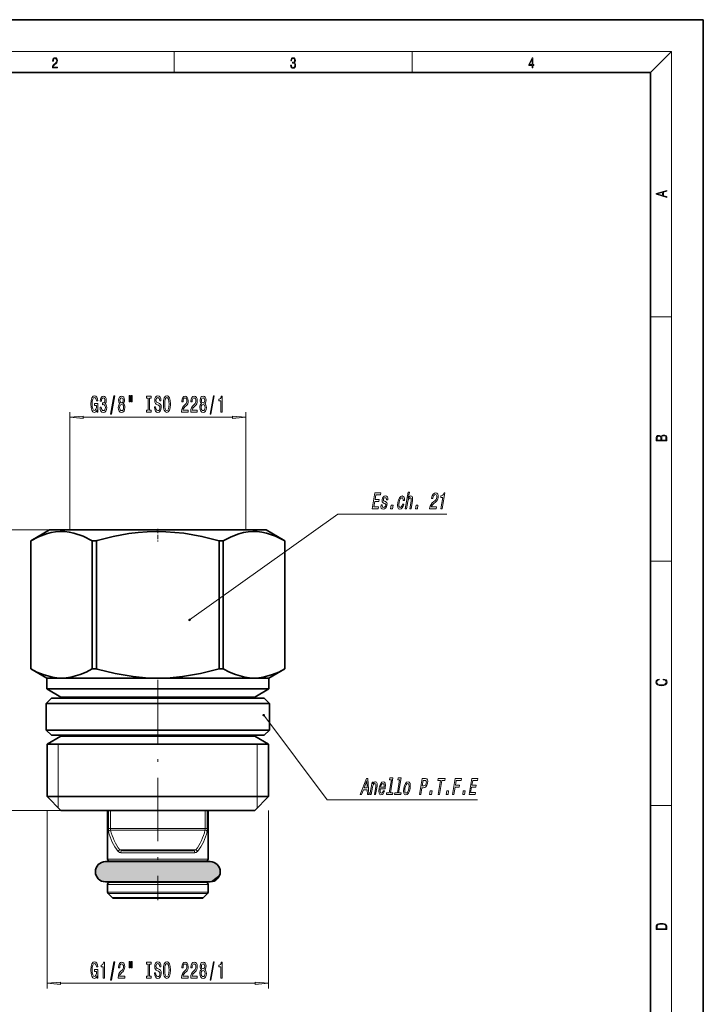
# Model space of a CAD drawing. Extents: x 0 to 210, y 0 to 297.
# Drawn here: x 81 to 210, y 111 to 297 of the extents above; entities that cross this region are included whole.
import ezdxf

# ---------------------------------------------------------------- set-up
doc = ezdxf.new("R2010")
doc.units = 0
doc.linetypes.add('DASHDOT', pattern=[18.5, 12, -3, 0.5, -3])

msp = doc.modelspace()

# ---------------------------------------------------------------- linework, layer by layer
at = {"color": 7, "lineweight": 35}
for p, q in [((210, 297), (0, 297)), ((210, 0), (210, 297)), ((200, 287), (20, 287)), ((200, 10), (200, 287)), ((86.430939, 200.548035), (82.930939, 198.527313)), ((86.430939, 200.548035), (97.102715, 200.548035)), ((97.102715, 200.548035), (127.430939, 200.548035)), ((127.430939, 200.548035), (130.930939, 198.527313)), ((82.934929, 198.527313), (82.930939, 198.527313)), ((82.930939, 174.28009), (82.930939, 198.527313)), ((82.934929, 174.28009), (82.934929, 198.527313)), ((95.311989, 198.527313), (94.553879, 198.527313)), ((94.553879, 174.28009), (94.553879, 198.527313)), ((95.458588, 198.568085), (95.311989, 198.527313)), ((95.311989, 174.28009), (95.311989, 198.527313)), ((119.307999, 198.527313), (118.549889, 198.527313)), ((118.549889, 174.28009), (118.549889, 198.527313)), ((119.307999, 174.28009), (119.307999, 198.527313)), ((130.930939, 198.527313), (130.926941, 198.527313)), ((130.926941, 174.28009), (130.926941, 198.527313)), ((130.930939, 174.28009), (130.930939, 198.527313)), ((82.934929, 174.28009), (82.930939, 174.28009)), ((85.930939, 172.548035), (82.930939, 174.28009)), ((95.311989, 174.28009), (94.553879, 174.28009)), ((95.458588, 174.239304), (95.311989, 174.28009)), ((119.307999, 174.28009), (118.549889, 174.28009)), ((127.930939, 172.548035), (130.930939, 174.28009)), ((130.930939, 174.28009), (130.926941, 174.28009)), ((85.930939, 172.548035), (88.744408, 172.548035)), ((85.930939, 172.548035), (85.930939, 170.506882)), ((88.744408, 172.548035), (96.863007, 172.548035)), ((96.863007, 172.548035), (106.930939, 172.548035)), ((106.930939, 172.548035), (125.11747, 172.548035)), ((125.11747, 172.548035), (127.930939, 172.548035)), ((127.930939, 172.548035), (127.930939, 170.506882)), ((85.930939, 170.506882), (96.863007, 170.506882)), ((88.630936, 168.948029), (85.930939, 170.506882)), ((96.863007, 170.506882), (127.930939, 170.506882)), ((125.230942, 168.948029), (127.930939, 170.506882)), ((86.83094, 168.734726), (85.83094, 167.734726)), ((117.046814, 167.734726), (85.83094, 167.734726)), ((85.83094, 162.734726), (85.83094, 167.734726)), ((116.56739, 168.734726), (86.83094, 168.734726)), ((88.630936, 168.948029), (98.157455, 168.948029)), ((88.630936, 168.948029), (88.630936, 168.734726)), ((98.157455, 168.948029), (125.230942, 168.948029)), ((127.030937, 168.734726), (116.56739, 168.734726)), ((128.030945, 167.734726), (117.046814, 167.734726)), ((125.230942, 168.948029), (125.230942, 168.734726)), ((127.030937, 168.734726), (128.030945, 167.734726)), ((128.030945, 162.734726), (128.030945, 167.734726)), ((117.046814, 162.734726), (85.83094, 162.734726)), ((86.83094, 161.734726), (85.83094, 162.734726)), ((128.030945, 162.734726), (117.046814, 162.734726)), ((127.030937, 161.734726), (128.030945, 162.734726)), ((88.630936, 161.548035), (86.030937, 160.046921)), ((116.56739, 161.734726), (86.83094, 161.734726)), ((88.630936, 161.734726), (88.630936, 161.548035)), ((88.630936, 161.548035), (98.157455, 161.548035)), ((98.157455, 161.548035), (125.230942, 161.548035)), ((127.030937, 161.734726), (116.56739, 161.734726)), ((125.230942, 161.734726), (125.230942, 161.548035)), ((125.230942, 161.548035), (127.83094, 160.046921)), ((86.030937, 160.046921), (96.910942, 160.046921)), ((86.030937, 160.046921), (86.030937, 150.148041)), ((96.910942, 160.046921), (127.83094, 160.046921)), ((127.83094, 160.046921), (127.83094, 150.148041)), ((86.030937, 150.148041), (96.910942, 150.148041)), ((88.630936, 147.548035), (86.030937, 150.148041)), ((96.910942, 150.148041), (127.83094, 150.148041)), ((125.230942, 147.548035), (127.83094, 150.148041)), ((88.630943, 147.548035), (98.157455, 147.548035)), ((97.430939, 138.348038), (97.430939, 147.548035)), ((98.157455, 147.548035), (125.230934, 147.548035)), ((116.430939, 138.348038), (116.430939, 147.548035)), ((111.293709, 139.948029), (100.238083, 139.948029)), ((113.623795, 139.948029), (111.293709, 139.948029)), ((97.030937, 137.853775), (111.677254, 137.853775)), ((111.293709, 137.948029), (97.83094, 137.948029)), ((116.030937, 137.948029), (111.293709, 137.948029)), ((111.677254, 137.853775), (116.83094, 137.853775)), ((97.030937, 134.053772), (111.677254, 134.053772)), ((98.802887, 134.053772), (97.030937, 134.053772)), ((111.677254, 134.053772), (116.83094, 134.053772)), ((116.83094, 134.053772), (115.058884, 134.053772)), ((97.430939, 132.113724), (97.430939, 133.548035)), ((111.293709, 133.948029), (97.83094, 133.948029)), ((116.030937, 133.948029), (111.293716, 133.948029)), ((116.430939, 132.113724), (116.430939, 133.548035)), ((98.313782, 131.065186), (97.548096, 131.830872)), ((110.92659, 130.948029), (98.596626, 130.948029)), ((115.265251, 130.948029), (110.92659, 130.948029)), ((115.548096, 131.065186), (116.313782, 131.830872))]:
    msp.add_line(p, q, dxfattribs=at)
at = {"color": 7, "lineweight": 13}
for p, q in [((16, 291), (204, 291)), ((110, 291), (110, 287)), ((155, 287), (155, 291)), ((200, 287), (204, 291)), ((204, 6), (204, 291)), ((200, 240.833328), (204, 240.833328)), ((90.33094, 200.548035), (90.33094, 222.840195)), ((92.821426, 221.840195), (121.040451, 221.840195)), ((123.530937, 200.548035), (123.530937, 222.840195)), ((86.430939, 200.548035), (67.749321, 200.548035)), ((200, 194.666672), (204, 194.666672)), ((88.130936, 160.046921), (88.130936, 150.148041)), ((125.730942, 160.046921), (125.730942, 150.148041)), ((88.130936, 150.148041), (88.130936, 148.048035)), ((125.730942, 150.148041), (125.730942, 148.048035)), ((88.630943, 147.548035), (67.749321, 147.548035)), ((86.030937, 147.548035), (86.030937, 113.862091)), ((97.578934, 144.113724), (97.578934, 147.548035)), ((97.972702, 144.113724), (97.972702, 147.548035)), ((115.889175, 147.548035), (115.889175, 144.113724)), ((116.282944, 147.548035), (116.282944, 144.113724)), ((127.83094, 147.548035), (127.83094, 113.862091)), ((200, 148.5), (204, 148.5)), ((97.578934, 144.113724), (97.972702, 144.113724)), ((115.889175, 144.113724), (97.972702, 144.113724)), ((115.844147, 143.830872), (98.017731, 143.830872)), ((116.282944, 144.113724), (115.889175, 144.113724)), ((114.103806, 140.065186), (99.758072, 140.065186)), ((111.485481, 138.348038), (97.430939, 138.348038)), ((111.485481, 139.548035), (99.943893, 139.548035)), ((113.917984, 139.548035), (111.485481, 139.548035)), ((116.430939, 138.348038), (111.485481, 138.348038)), ((111.485481, 133.548035), (97.430939, 133.548035)), ((116.430939, 133.548035), (111.485481, 133.548035)), ((111.485481, 132.113724), (97.430939, 132.113724)), ((111.429314, 131.830872), (97.548096, 131.830872)), ((111.062225, 131.065186), (98.313782, 131.065186)), ((115.548096, 131.065186), (111.062225, 131.065186)), ((111.429314, 131.830872), (116.313782, 131.830872)), ((111.485481, 132.113724), (116.430939, 132.113724)), ((88.521423, 114.862091), (125.340454, 114.862091))]:
    msp.add_line(p, q, dxfattribs=at)
at = {"color": 7, "linetype": 'DASHDOT', "lineweight": 13, "ltscale": 0.060622}
msp.add_line((106.930939, 200.750107), (106.930939, 198.325241), dxfattribs=at)
at = {"color": 7, "linetype": 'DASHDOT', "lineweight": 13}
msp.add_line((106.930939, 172.202927), (106.930939, 130.584579), dxfattribs=at)
at = {"color": 7, "lineweight": 13}
for points in [[(87.019279, 287.874939), (87.960175, 287.874939), (87.960175, 288.030701), (87.154884, 288.030701), (87.179924, 288.167023), (87.242508, 288.292175), (87.336388, 288.406219), (87.467819, 288.520294), (87.684792, 288.684387), (87.851685, 288.856873), (87.939308, 289.040436), (87.968513, 289.257416), (87.937225, 289.488281), (87.847511, 289.666321), (87.707741, 289.777588), (87.526237, 289.819305), (87.328041, 289.774811), (87.182007, 289.649628), (87.088127, 289.449341), (87.052658, 289.17395), (87.190353, 289.17395), (87.211212, 289.382599), (87.275887, 289.532806), (87.380196, 289.621796), (87.522064, 289.655182), (87.649323, 289.62738), (87.747375, 289.5495), (87.807877, 289.421539), (87.830826, 289.251862), (87.807877, 289.087738), (87.741119, 288.948639), (87.588821, 288.798431), (87.37603, 288.628754), (87.217476, 288.475769), (87.104813, 288.314453), (87.038055, 288.136414), (87.017197, 287.93335)], [(132.021362, 288.431274), (132.021362, 288.42569), (132.052658, 288.1698), (132.146545, 287.980652), (132.294662, 287.861023), (132.494934, 287.819305), (132.688965, 287.861023), (132.837082, 287.975067), (132.930969, 288.158661), (132.96434, 288.400665), (132.947647, 288.57312), (132.899673, 288.714996), (132.822479, 288.820709), (132.71608, 288.890228), (132.866287, 289.059906), (132.918442, 289.315826), (132.889236, 289.521667), (132.807877, 289.680237), (132.676437, 289.783142), (132.505371, 289.819305), (132.325958, 289.777588), (132.190353, 289.666321), (132.102737, 289.482727), (132.067261, 289.240723), (132.196609, 289.240723), (132.219559, 289.421539), (132.28006, 289.557831), (132.373947, 289.641296), (132.503281, 289.671875), (132.618027, 289.644073), (132.707733, 289.571747), (132.766159, 289.457703), (132.787018, 289.315826), (132.764069, 289.151703), (132.699387, 289.037659), (132.590912, 288.965332), (132.44487, 288.943085), (132.392715, 288.945862), (132.392715, 288.804016), (132.455307, 288.806793), (132.615936, 288.781769), (132.730682, 288.706635), (132.79953, 288.581482), (132.822479, 288.406219), (132.79953, 288.219849), (132.734863, 288.08078), (132.628464, 287.994537), (132.486603, 287.966736), (132.350998, 287.997345), (132.248764, 288.089111), (132.184097, 288.233765), (132.163223, 288.431274)], [(177.653488, 287.874939), (177.791183, 287.874939), (177.791183, 288.356171), (177.983124, 288.356171), (177.983124, 288.503601), (177.791183, 288.503601), (177.791183, 289.763672), (177.643066, 289.763672), (177.025543, 288.503601), (177.025543, 288.356171), (177.653488, 288.356171)], [(177.653488, 288.503601), (177.150711, 288.503601), (177.653488, 289.532806)], [(203.092789, 263.422729), (203.092789, 263.566681), (202.480835, 263.737762), (202.480835, 264.413696), (203.092789, 264.582672), (203.092789, 264.726624), (201.092789, 264.157074), (201.092789, 263.992279)], [(202.316711, 263.783661), (201.287506, 264.073639), (202.316711, 264.365723)], [(95.425888, 223.242218), (95.469986, 222.840195), (95.59967, 222.840195), (95.59967, 224.461243), (94.943474, 224.461243), (94.943474, 224.093796), (95.348083, 224.093796), (95.348083, 224.067871), (95.316956, 223.670166), (95.233963, 223.376221), (95.106873, 223.190338), (94.948662, 223.129822), (94.772293, 223.207626), (94.634827, 223.441071), (94.546638, 223.825775), (94.515518, 224.353165), (94.544052, 224.876221), (94.632233, 225.260941), (94.772293, 225.494385), (94.961624, 225.576508), (95.091309, 225.533279), (95.197647, 225.412231), (95.275459, 225.209076), (95.31955, 224.936737), (95.576324, 224.936737), (95.508888, 225.351715), (95.381798, 225.662964), (95.202835, 225.853165), (94.977188, 225.922333), (94.681511, 225.814255), (94.458458, 225.498688), (94.315804, 225.001587), (94.266525, 224.340195), (94.315804, 223.6745), (94.458458, 223.177368), (94.668541, 222.861816), (94.933098, 222.758057), (95.080933, 222.792633), (95.213211, 222.879089), (95.327332, 223.030396)], [(96.009033, 223.782562), (96.009033, 223.752289), (96.050529, 223.337311), (96.172432, 223.026077), (96.364365, 222.827225), (96.618546, 222.753738), (96.888283, 222.827225), (97.090591, 223.017426), (97.220276, 223.320023), (97.26696, 223.709076), (97.246208, 223.964111), (97.189148, 224.1716), (97.095779, 224.331543), (96.971283, 224.448273), (97.13987, 224.681702), (97.199524, 225.053452), (97.160622, 225.390625), (97.049088, 225.64566), (96.867538, 225.805603), (96.618546, 225.861816), (96.385117, 225.792648), (96.206154, 225.602448), (96.089439, 225.29985), (96.050529, 224.897827), (96.050529, 224.867569), (96.281372, 224.867569), (96.302116, 225.144226), (96.369553, 225.343079), (96.478485, 225.464111), (96.631516, 225.507339), (96.76638, 225.472763), (96.864944, 225.381989), (96.924599, 225.235016), (96.947937, 225.036163), (96.924599, 224.824341), (96.86235, 224.681702), (96.753418, 224.595245), (96.605576, 224.569305), (96.504425, 224.573624), (96.504425, 224.232117), (96.631516, 224.240768), (96.794914, 224.201874), (96.916817, 224.098114), (96.989441, 223.929535), (97.015373, 223.709076), (96.986847, 223.458344), (96.911629, 223.272461), (96.79232, 223.155762), (96.634109, 223.116852), (96.470703, 223.16008), (96.351395, 223.289764), (96.276184, 223.497253), (96.24765, 223.782562)], [(97.969406, 222.438171), (98.148369, 222.438171), (98.776039, 225.922333), (98.594482, 225.922333)], [(99.763786, 224.456909), (99.631516, 224.335876), (99.540733, 224.167282), (99.483673, 223.955475), (99.465515, 223.700424), (99.507019, 223.315704), (99.626328, 223.017426), (99.820847, 222.827225), (100.085403, 222.753738), (100.347366, 222.827225), (100.541885, 223.017426), (100.661194, 223.315704), (100.705292, 223.700424), (100.68454, 223.955475), (100.630074, 224.167282), (100.536697, 224.335876), (100.407021, 224.456909), (100.510765, 224.560654), (100.583389, 224.703308), (100.62748, 224.876221), (100.643044, 225.088043), (100.60154, 225.394958), (100.492607, 225.641357), (100.316238, 225.8013), (100.085403, 225.861816), (99.851974, 225.8013), (99.675606, 225.641357), (99.564079, 225.394958), (99.525169, 225.088043), (99.538139, 224.876221), (99.58223, 224.703308)], [(99.771568, 225.053452), (99.79232, 225.243652), (99.854568, 225.390625), (99.953125, 225.481415), (100.085403, 225.515991), (100.215088, 225.481415), (100.313644, 225.390625), (100.375893, 225.243652), (100.399239, 225.053452), (100.375893, 224.858917), (100.313644, 224.707626), (100.215088, 224.608215), (100.085403, 224.577942), (99.953125, 224.612518), (99.854568, 224.707626), (99.79232, 224.858917)], [(101.521858, 225.948273), (101.521858, 224.772461), (101.698227, 224.772461), (101.698227, 225.948273)], [(101.897942, 225.948273), (101.897942, 224.772461), (102.071716, 224.772461), (102.071716, 225.948273)], [(105.100243, 223.203308), (104.768257, 223.203308), (104.768257, 222.840195), (105.670853, 222.840195), (105.670853, 223.203308), (105.33886, 223.203308), (105.33886, 225.477081), (105.670853, 225.477081), (105.670853, 225.840195), (104.768257, 225.840195), (104.768257, 225.477081), (105.100243, 225.477081)], [(106.521141, 223.830109), (106.285118, 223.830109), (106.33699, 223.371887), (106.466675, 223.034729), (106.666382, 222.831543), (106.936127, 222.758057), (107.20327, 222.827225), (107.402985, 223.017426), (107.530075, 223.315704), (107.576759, 223.709076), (107.537857, 224.063538), (107.428917, 224.292633), (107.252548, 224.443939), (107.016525, 224.556335), (106.814224, 224.638458), (106.681946, 224.733566), (106.606728, 224.871887), (106.583389, 225.088043), (106.606728, 225.282562), (106.674164, 225.429535), (106.777908, 225.528961), (106.920563, 225.563538), (107.065811, 225.520309), (107.179932, 225.403595), (107.255142, 225.209076), (107.291458, 224.945374), (107.527481, 224.945374), (107.527481, 224.954025), (107.485977, 225.360367), (107.364075, 225.662964), (107.17215, 225.853165), (106.912781, 225.917999), (106.679352, 225.853165), (106.497795, 225.6716), (106.381081, 225.390625), (106.339584, 225.027512), (106.373299, 224.703308), (106.471863, 224.482849), (106.62748, 224.335876), (106.840157, 224.22348), (107.050247, 224.124054), (107.208458, 224.028961), (107.30442, 223.890625), (107.338142, 223.665833), (107.307014, 223.436737), (107.226616, 223.263824), (107.104713, 223.155762), (106.946503, 223.121185), (106.770126, 223.168732), (106.635262, 223.307053), (106.549667, 223.53183)], [(107.975746, 224.340195), (108.022438, 223.665833), (108.157303, 223.168732), (108.367393, 222.861816), (108.642319, 222.758057), (108.914658, 222.861816), (109.127335, 223.168732), (109.259613, 223.665833), (109.308891, 224.340195), (109.259613, 225.010223), (109.202553, 225.282562), (109.127335, 225.507339), (108.914658, 225.814255), (108.784973, 225.892059), (108.642319, 225.922333), (108.364799, 225.814255), (108.154709, 225.511658), (108.022438, 225.014557)], [(108.224739, 224.340195), (108.253273, 224.863251), (108.33886, 225.247986), (108.471138, 225.481415), (108.642319, 225.563538), (108.810905, 225.481415), (108.943184, 225.243652), (109.028778, 224.858917), (109.059898, 224.340195), (109.028778, 223.817139), (108.943184, 223.432404), (108.810905, 223.198975), (108.642319, 223.121185), (108.471138, 223.198975), (108.33886, 223.432404), (108.253273, 223.81282)], [(111.432236, 222.840195), (112.669411, 222.840195), (112.669411, 223.211945), (111.691597, 223.211945), (111.746063, 223.415131), (111.839439, 223.58371), (112.127335, 223.890625), (112.280365, 224.020309), (112.451546, 224.206192), (112.573448, 224.422333), (112.643471, 224.677368), (112.669411, 224.966995), (112.62532, 225.330109), (112.503418, 225.615417), (112.316673, 225.796967), (112.075462, 225.861816), (111.826469, 225.78833), (111.637131, 225.585144), (111.515228, 225.260941), (111.473732, 224.832993), (111.473732, 224.772461), (111.709755, 224.772461), (111.709755, 224.807053), (111.733101, 225.100998), (111.803131, 225.317139), (111.914658, 225.455475), (112.062492, 225.503021), (112.212929, 225.459793), (112.324455, 225.351715), (112.397079, 225.183136), (112.423012, 224.971313), (112.404854, 224.772461), (112.355576, 224.603882), (112.272583, 224.456909), (112.158463, 224.327225), (112.005432, 224.188904), (111.751251, 223.920883), (111.572289, 223.63559), (111.46595, 223.289764), (111.432236, 222.853165)], [(113.143616, 222.840195), (114.380791, 222.840195), (114.380791, 223.211945), (113.402985, 223.211945), (113.457451, 223.415131), (113.550819, 223.58371), (113.838715, 223.890625), (113.991745, 224.020309), (114.162926, 224.206192), (114.284828, 224.422333), (114.354858, 224.677368), (114.380791, 224.966995), (114.3367, 225.330109), (114.214798, 225.615417), (114.028053, 225.796967), (113.786842, 225.861816), (113.537857, 225.78833), (113.348518, 225.585144), (113.226616, 225.260941), (113.18512, 224.832993), (113.18512, 224.772461), (113.421143, 224.772461), (113.421143, 224.807053), (113.444481, 225.100998), (113.514511, 225.317139), (113.626038, 225.455475), (113.77388, 225.503021), (113.924309, 225.459793), (114.035835, 225.351715), (114.108459, 225.183136), (114.134399, 224.971313), (114.116241, 224.772461), (114.066963, 224.603882), (113.983963, 224.456909), (113.869843, 224.327225), (113.71682, 224.188904), (113.462639, 223.920883), (113.283676, 223.63559), (113.177338, 223.289764), (113.143616, 222.853165)], [(115.166245, 224.456909), (115.033966, 224.335876), (114.943184, 224.167282), (114.886124, 223.955475), (114.867966, 223.700424), (114.90947, 223.315704), (115.028778, 223.017426), (115.223297, 222.827225), (115.487854, 222.753738), (115.749817, 222.827225), (115.944336, 223.017426), (116.063644, 223.315704), (116.107742, 223.700424), (116.08699, 223.955475), (116.032524, 224.167282), (115.939148, 224.335876), (115.809471, 224.456909), (115.913216, 224.560654), (115.98584, 224.703308), (116.02993, 224.876221), (116.045494, 225.088043), (116.00399, 225.394958), (115.895058, 225.641357), (115.718689, 225.8013), (115.487854, 225.861816), (115.254425, 225.8013), (115.078056, 225.641357), (114.96653, 225.394958), (114.92762, 225.088043), (114.94059, 224.876221), (114.98468, 224.703308)], [(115.174019, 225.053452), (115.194771, 225.243652), (115.257019, 225.390625), (115.355576, 225.481415), (115.487854, 225.515991), (115.617538, 225.481415), (115.716095, 225.390625), (115.778343, 225.243652), (115.801689, 225.053452), (115.778343, 224.858917), (115.716095, 224.707626), (115.617538, 224.608215), (115.487854, 224.577942), (115.355576, 224.612518), (115.257019, 224.707626), (115.194771, 224.858917)], [(116.794624, 222.438171), (116.973587, 222.438171), (117.601257, 225.922333), (117.419701, 225.922333)], [(118.863937, 222.840195), (119.09996, 222.840195), (119.09996, 225.861816), (118.923592, 225.861816), (118.876907, 225.598114), (118.783531, 225.420883), (118.640884, 225.317139), (118.443764, 225.282562), (118.443764, 224.975647), (118.863937, 224.975647)], [(99.714508, 223.709076), (99.737854, 223.938171), (99.813072, 224.111084), (99.929787, 224.22348), (100.085403, 224.26239), (100.238426, 224.22348), (100.355148, 224.111084), (100.430359, 223.938171), (100.456299, 223.709076), (100.430359, 223.462677), (100.355148, 223.276794), (100.238426, 223.155762), (100.085403, 223.116852), (99.929787, 223.155762), (99.813072, 223.276794), (99.737854, 223.462677)], [(115.116959, 223.709076), (115.140305, 223.938171), (115.215523, 224.111084), (115.332237, 224.22348), (115.487854, 224.26239), (115.640877, 224.22348), (115.757599, 224.111084), (115.832809, 223.938171), (115.858749, 223.709076), (115.832809, 223.462677), (115.757599, 223.276794), (115.640877, 223.155762), (115.487854, 223.116852), (115.332237, 223.155762), (115.215523, 223.276794), (115.140305, 223.462677)], [(92.821426, 222.058075), (90.33094, 221.840195), (92.821426, 221.622314)], [(121.040451, 221.622314), (123.530937, 221.840195), (121.040451, 222.058075)], [(203.092789, 217.408401), (203.092789, 217.823563), (203.087219, 218.092682), (203.048279, 218.255402), (202.973175, 218.353455), (202.859131, 218.428574), (202.720047, 218.474457), (202.553146, 218.49115), (202.366776, 218.470291), (202.213791, 218.41188), (202.102524, 218.320084), (202.035767, 218.199081), (201.966217, 218.292969), (201.866089, 218.363892), (201.746475, 218.405624), (201.604614, 218.422302), (201.351486, 218.374329), (201.173462, 218.240799), (201.109482, 218.094772), (201.092789, 217.904922), (201.092789, 217.408401)], [(201.256912, 217.879883), (201.27359, 218.05513), (201.329224, 218.180298), (201.440491, 218.255402), (201.615738, 218.280441), (201.796539, 218.253326), (201.905029, 218.178223), (201.960663, 218.048874), (201.974564, 217.867371), (201.974564, 217.546097), (201.256912, 217.546097)], [(202.928665, 217.546097), (202.138687, 217.546097), (202.138687, 217.961258), (202.166504, 218.128143), (202.241608, 218.251236), (202.369568, 218.324249), (202.5448, 218.349289), (202.733963, 218.324249), (202.850784, 218.251236), (202.911987, 218.128143), (202.928665, 217.950821)], [(147.436447, 204.568207), (148.577652, 204.568207), (148.640717, 204.93132), (147.738113, 204.93132), (147.91452, 205.947174), (148.718552, 205.947174), (148.780853, 206.305954), (147.976822, 206.305954), (148.13295, 207.205093), (149.014801, 207.205093), (149.07785, 207.568207), (147.957397, 207.568207)], [(149.922699, 205.921234), (149.717239, 206.00769), (149.571106, 206.107117), (149.551926, 206.310287), (149.592255, 206.452927), (149.664734, 206.556686), (149.764191, 206.621521), (149.895782, 206.647461), (150.013168, 206.621521), (150.095627, 206.543716), (150.137604, 206.427002), (150.13652, 206.271378), (150.359573, 206.271378), (150.361084, 206.280029), (150.370972, 206.561005), (150.302902, 206.781464), (150.160934, 206.919785), (149.952072, 206.971664), (149.72261, 206.919785), (149.537033, 206.777145), (149.399094, 206.565323), (149.321426, 206.297318), (149.299728, 206.037949), (149.340836, 205.856384), (149.437622, 205.726715), (149.595627, 205.635925), (149.831787, 205.532181), (149.968643, 205.424118), (149.995132, 205.337662), (149.988174, 205.207977), (149.937057, 205.048035), (149.85379, 204.927002), (149.739136, 204.849182), (149.599762, 204.823257), (149.461609, 204.849182), (149.373627, 204.939972), (149.329117, 205.086945), (149.335861, 205.290115), (149.115402, 205.290115), (149.09166, 204.94429), (149.154465, 204.693573), (149.296783, 204.542267), (149.520462, 204.486069), (149.774017, 204.542267), (149.979248, 204.693573), (150.130219, 204.935638), (150.223923, 205.251205), (150.242691, 205.523544), (150.194565, 205.709412), (150.083298, 205.83046)], [(153.284897, 206.120087), (153.510544, 206.120087), (153.523911, 206.465897), (153.459671, 206.738235), (153.31517, 206.90683), (153.100784, 206.971664), (152.836777, 206.885208), (152.605408, 206.643127), (152.417786, 206.249756), (152.284714, 205.722382), (152.232788, 205.199326), (152.281937, 204.810287), (152.424057, 204.568207), (152.661377, 204.486069), (152.895691, 204.550919), (153.100998, 204.732468), (153.269852, 205.017776), (153.387772, 205.398178), (153.169907, 205.398178), (153.088974, 205.156097), (152.984818, 204.974548), (152.861557, 204.862152), (152.728455, 204.827576), (152.580002, 204.883774), (152.495911, 205.056686), (152.47467, 205.337662), (152.520386, 205.735352), (152.611298, 206.124405), (152.732697, 206.40538), (152.87944, 206.578293), (153.042984, 206.638809), (153.171097, 206.599915), (153.254974, 206.500488), (153.2939, 206.336212)], [(153.689758, 204.568207), (153.917999, 204.568207), (154.150696, 205.908264), (154.227341, 206.215179), (154.341583, 206.439972), (154.48233, 206.578293), (154.646957, 206.630173), (154.763947, 206.586945), (154.821487, 206.47023), (154.826614, 206.275696), (154.79454, 206.016327), (154.543076, 204.568207), (154.771317, 204.568207), (155.036301, 206.094147), (155.079208, 206.401062), (155.076813, 206.656097), (154.964325, 206.889526), (154.739975, 206.971664), (154.605042, 206.941406), (154.479248, 206.859268), (154.363358, 206.729584), (154.262543, 206.552353), (154.45697, 207.671951), (154.228729, 207.671951)], [(158.277954, 204.568207), (159.515121, 204.568207), (159.579681, 204.939972), (158.601868, 204.939972), (158.69162, 205.143127), (158.814255, 205.311722), (159.155457, 205.618637), (159.330994, 205.748322), (159.534454, 205.934204), (159.693893, 206.150345), (159.808212, 206.40538), (159.88443, 206.695007), (159.903397, 207.058121), (159.831039, 207.34343), (159.675827, 207.524979), (159.445877, 207.589813), (159.184113, 207.516327), (158.959503, 207.313171), (158.781296, 206.988953), (158.665497, 206.561005), (158.654984, 206.500488), (158.891006, 206.500488), (158.897003, 206.535065), (158.97139, 206.82901), (159.078949, 207.045151), (159.214508, 207.183487), (159.370605, 207.231033), (159.513519, 207.187805), (159.606293, 207.079727), (159.649628, 206.911148), (159.638794, 206.699326), (159.586105, 206.500488), (159.507553, 206.331894), (159.399033, 206.184921), (159.26239, 206.055237), (159.085342, 205.916916), (158.784622, 205.648895), (158.556122, 205.363602), (158.389725, 205.017776), (158.280197, 204.581177)], [(160.425491, 204.568207), (160.661514, 204.568207), (161.186218, 207.589813), (161.009857, 207.589813), (160.917374, 207.326126), (160.793228, 207.148895), (160.632553, 207.045151), (160.429443, 207.010574), (160.376144, 206.703659), (160.79631, 206.703659)], [(150.924927, 204.568207), (151.282852, 204.568207), (151.394684, 205.212296), (151.036758, 205.212296)], [(155.60907, 204.568207), (155.966995, 204.568207), (156.078842, 205.212296), (155.720917, 205.212296)], [(202.439102, 172.234772), (202.669983, 172.193054), (202.842438, 172.099167), (202.948151, 171.959396), (202.984299, 171.779984), (202.925888, 171.563004), (202.753433, 171.400284), (202.469696, 171.295975), (202.085831, 171.260513), (201.707535, 171.295975), (201.432144, 171.398193), (201.262466, 171.558838), (201.204056, 171.775803), (201.237427, 171.946884), (201.332016, 172.082489), (201.482224, 172.176361), (201.676941, 172.220169), (201.676941, 172.355774), (201.415466, 172.30571), (201.215179, 172.186798), (201.087219, 172.007385), (201.039932, 171.775803), (201.112259, 171.504593), (201.198486, 171.391937), (201.3181, 171.295975), (201.646332, 171.164536), (201.854965, 171.129074), (202.088623, 171.118637), (202.327835, 171.129074), (202.536453, 171.164536), (202.870255, 171.293884), (203.078888, 171.500427), (203.148422, 171.771637), (203.098358, 172.011551), (202.962051, 172.195145), (202.739517, 172.316147), (202.439102, 172.370377)], [(145.192642, 150.568207), (145.431259, 150.568207), (145.773727, 151.450058), (146.492172, 151.450058), (146.528381, 150.568207), (146.772186, 150.568207), (146.635086, 153.572525), (146.370529, 153.572525)], [(145.920532, 151.81749), (146.42775, 153.140259), (146.475571, 151.81749)], [(147.005615, 150.568207), (147.233856, 150.568207), (147.466553, 151.908264), (147.543198, 152.215179), (147.65744, 152.439972), (147.798172, 152.578293), (147.962799, 152.630173), (148.079788, 152.586945), (148.137329, 152.47023), (148.142456, 152.275696), (148.110397, 152.016327), (147.858932, 150.568207), (148.087173, 150.568207), (148.352142, 152.094147), (148.395065, 152.401062), (148.39267, 152.656097), (148.280182, 152.889526), (148.055817, 152.971664), (147.918289, 152.941406), (147.792496, 152.859268), (147.672516, 152.720947), (147.565018, 152.535065), (147.626572, 152.889526), (147.408707, 152.889526)], [(148.949112, 151.618637), (149.862076, 151.618637), (149.895447, 151.795868), (149.940277, 152.292984), (149.890717, 152.664749), (149.748184, 152.889526), (149.52124, 152.971664), (149.270203, 152.885208), (149.046616, 152.643127), (148.861588, 152.249756), (148.730011, 151.731033), (148.67659, 151.199326), (148.725739, 150.810287), (148.862671, 150.568207), (149.081833, 150.486069), (149.2939, 150.542267), (149.485413, 150.68924), (149.647858, 150.922668), (149.771927, 151.233917), (149.54628, 151.233917), (149.469574, 151.061005), (149.379623, 150.93132), (149.169678, 150.827576), (149.03009, 150.875122), (148.944839, 151.026413), (148.914993, 151.272812), (148.946854, 151.605667)], [(149.004654, 151.938522), (149.084991, 152.236801), (149.193298, 152.45726), (149.322906, 152.591263), (149.471222, 152.638809), (149.600433, 152.591263), (149.683502, 152.45726), (149.710052, 152.236801), (149.68161, 151.938522)], [(151.065689, 153.352066), (150.637817, 150.888092), (150.168365, 150.888092), (150.112823, 150.568207), (151.277374, 150.568207), (151.332916, 150.888092), (150.866058, 150.888092), (151.349472, 153.671951), (150.763306, 153.671951), (150.707764, 153.352066)], [(152.62706, 153.352066), (152.199203, 150.888092), (151.729752, 150.888092), (151.674194, 150.568207), (152.83876, 150.568207), (152.894302, 150.888092), (152.427444, 150.888092), (152.910858, 153.671951), (152.324692, 153.671951), (152.269135, 153.352066)], [(153.384888, 151.726715), (153.334808, 151.199326), (153.386551, 150.810287), (153.533859, 150.568207), (153.773773, 150.486069), (154.039612, 150.568207), (154.270233, 150.805954), (154.457108, 151.195007), (154.593521, 151.726715), (154.641006, 152.254089), (154.590012, 152.647461), (154.441956, 152.885208), (154.205383, 152.971664), (153.936203, 152.885208), (153.704819, 152.643127), (153.51796, 152.254089)], [(153.619064, 151.731033), (153.709961, 152.120087), (153.831375, 152.401062), (153.978119, 152.573975), (154.146835, 152.634491), (154.291946, 152.573975), (154.379395, 152.40538), (154.402466, 152.120087), (154.360855, 151.731033), (154.266602, 151.337662), (154.14444, 151.052353), (153.997696, 150.87944), (153.832321, 150.823257), (153.683868, 150.87944), (153.597183, 151.052353), (153.574097, 151.337662)], [(156.363541, 150.568207), (156.602158, 150.568207), (156.822098, 151.834778), (157.086639, 151.834778), (157.357544, 151.856384), (157.596497, 152.00769), (157.785004, 152.301636), (157.901505, 152.703659), (157.929749, 153.075409), (157.873291, 153.347748), (157.730637, 153.512009), (157.506958, 153.568207), (156.884476, 153.568207)], [(157.378311, 153.200775), (157.529434, 153.174835), (157.629288, 153.092697), (157.670456, 152.941406), (157.652512, 152.703659), (157.583038, 152.452927), (157.48674, 152.301636), (157.353912, 152.223831), (157.186768, 152.202209), (156.885895, 152.202209), (157.059296, 153.200775)], [(159.914261, 150.568207), (160.152878, 150.568207), (160.610764, 153.205093), (161.155426, 153.205093), (161.218491, 153.568207), (159.887939, 153.568207), (159.82489, 153.205093), (160.372147, 153.205093)], [(162.624634, 150.568207), (162.865845, 150.568207), (163.105301, 151.947174), (163.86264, 151.947174), (163.924957, 152.305954), (163.167603, 152.305954), (163.32373, 153.205093), (164.254852, 153.205093), (164.317917, 153.568207), (163.145569, 153.568207)], [(165.734436, 150.568207), (166.875641, 150.568207), (166.93869, 150.93132), (166.036102, 150.93132), (166.212509, 151.947174), (167.016541, 151.947174), (167.078842, 152.305954), (166.274811, 152.305954), (166.430939, 153.205093), (167.31279, 153.205093), (167.375839, 153.568207), (166.255371, 153.568207)], [(158.293213, 150.568207), (158.651138, 150.568207), (158.762985, 151.212296), (158.40506, 151.212296)], [(161.415985, 150.568207), (161.773911, 150.568207), (161.885757, 151.212296), (161.527832, 151.212296)], [(164.538757, 150.568207), (164.896683, 150.568207), (165.00853, 151.212296), (164.650604, 151.212296)], [(201.092789, 125.368179), (201.092789, 125.01561), (203.092789, 125.01561), (203.092789, 125.42868), (203.078888, 125.683205), (203.006561, 125.87722), (202.867477, 126.010742), (202.667191, 126.110878), (202.408508, 126.171379), (202.088623, 126.192245), (201.790985, 126.171379), (201.543411, 126.117134), (201.345917, 126.027428), (201.201279, 125.908516), (201.109482, 125.71032), (201.092789, 125.470406)], [(202.928665, 125.153297), (201.256912, 125.153297), (201.256912, 125.42868), (201.270813, 125.658165), (201.345917, 125.833412), (201.46553, 125.927292), (201.629639, 125.994049), (201.838272, 126.035774), (202.094177, 126.050377), (202.361221, 126.035774), (202.575409, 125.994049), (202.739517, 125.923119), (202.853561, 125.822983), (202.917542, 125.660255), (202.928665, 125.443283)], [(95.425888, 116.264107), (95.469986, 115.862091), (95.59967, 115.862091), (95.59967, 117.483124), (94.943474, 117.483124), (94.943474, 117.115692), (95.348083, 117.115692), (95.348083, 117.089752), (95.316956, 116.692062), (95.233963, 116.398109), (95.106873, 116.212234), (94.948662, 116.151711), (94.772293, 116.229523), (94.634827, 116.462952), (94.546638, 116.847679), (94.515518, 117.375053), (94.544052, 117.898109), (94.632233, 118.282837), (94.772293, 118.516266), (94.961624, 118.598396), (95.091309, 118.555176), (95.197647, 118.434135), (95.275459, 118.230965), (95.31955, 117.958633), (95.576324, 117.958633), (95.508888, 118.373611), (95.381798, 118.684853), (95.202835, 118.875053), (94.977188, 118.944221), (94.681511, 118.836151), (94.458458, 118.520584), (94.315804, 118.023468), (94.266525, 117.362091), (94.315804, 116.696381), (94.458458, 116.199265), (94.668541, 115.883698), (94.933098, 115.779953), (95.080933, 115.814537), (95.213211, 115.900993), (95.327332, 116.052292)], [(96.615952, 115.862091), (96.851974, 115.862091), (96.851974, 118.883698), (96.675606, 118.883698), (96.628922, 118.62001), (96.535545, 118.44278), (96.392899, 118.339035), (96.195778, 118.304451), (96.195778, 117.997536), (96.615952, 117.997536)], [(97.969406, 115.460068), (98.148369, 115.460068), (98.776039, 118.944221), (98.594482, 118.944221)], [(99.452553, 115.862091), (100.689728, 115.862091), (100.689728, 116.233841), (99.711914, 116.233841), (99.76638, 116.437012), (99.859756, 116.605606), (100.147652, 116.912521), (100.300674, 117.042206), (100.471863, 117.228081), (100.593758, 117.444221), (100.663788, 117.699265), (100.689728, 117.988892), (100.645638, 118.352005), (100.523735, 118.637306), (100.33699, 118.818863), (100.095779, 118.883698), (99.846786, 118.810211), (99.657448, 118.60704), (99.535545, 118.282837), (99.494049, 117.854881), (99.494049, 117.794365), (99.730072, 117.794365), (99.730072, 117.828949), (99.753418, 118.122894), (99.823441, 118.339035), (99.934975, 118.477364), (100.082809, 118.52491), (100.233246, 118.481682), (100.344772, 118.373611), (100.417389, 118.205025), (100.443329, 117.99321), (100.425171, 117.794365), (100.375893, 117.625778), (100.292892, 117.478806), (100.178772, 117.349121), (100.025749, 117.210793), (99.771568, 116.94278), (99.592606, 116.657478), (99.486267, 116.311653), (99.452553, 115.875053)], [(101.521858, 118.970154), (101.521858, 117.794365), (101.698227, 117.794365), (101.698227, 118.970154)], [(101.897942, 118.970154), (101.897942, 117.794365), (102.071716, 117.794365), (102.071716, 118.970154)], [(105.100243, 116.225197), (104.768257, 116.225197), (104.768257, 115.862091), (105.670853, 115.862091), (105.670853, 116.225197), (105.33886, 116.225197), (105.33886, 118.498978), (105.670853, 118.498978), (105.670853, 118.862091), (104.768257, 118.862091), (104.768257, 118.498978), (105.100243, 118.498978)], [(106.521141, 116.852005), (106.285118, 116.852005), (106.33699, 116.393784), (106.466675, 116.05661), (106.666382, 115.853439), (106.936127, 115.779953), (107.20327, 115.849121), (107.402985, 116.039322), (107.530075, 116.337593), (107.576759, 116.730965), (107.537857, 117.085434), (107.428917, 117.314537), (107.252548, 117.465836), (107.016525, 117.578224), (106.814224, 117.660355), (106.681946, 117.755463), (106.606728, 117.893784), (106.583389, 118.109924), (106.606728, 118.304451), (106.674164, 118.451424), (106.777908, 118.55085), (106.920563, 118.585434), (107.065811, 118.542206), (107.179932, 118.425491), (107.255142, 118.230965), (107.291458, 117.96727), (107.527481, 117.96727), (107.527481, 117.975922), (107.485977, 118.382263), (107.364075, 118.684853), (107.17215, 118.875053), (106.912781, 118.939896), (106.679352, 118.875053), (106.497795, 118.693497), (106.381081, 118.412521), (106.339584, 118.049408), (106.373299, 117.725204), (106.471863, 117.504738), (106.62748, 117.357765), (106.840157, 117.245377), (107.050247, 117.14595), (107.208458, 117.05085), (107.30442, 116.912521), (107.338142, 116.687737), (107.307014, 116.458633), (107.226616, 116.285721), (107.104713, 116.17765), (106.946503, 116.143066), (106.770126, 116.190613), (106.635262, 116.328949), (106.549667, 116.553726)], [(107.975746, 117.362091), (108.022438, 116.687737), (108.157303, 116.190613), (108.367393, 115.883698), (108.642319, 115.779953), (108.914658, 115.883698), (109.127335, 116.190613), (109.259613, 116.687737), (109.308891, 117.362091), (109.259613, 118.03212), (109.202553, 118.304451), (109.127335, 118.529236), (108.914658, 118.836151), (108.784973, 118.913963), (108.642319, 118.944221), (108.364799, 118.836151), (108.154709, 118.533554), (108.022438, 118.036438)], [(108.224739, 117.362091), (108.253273, 117.885139), (108.33886, 118.269867), (108.471138, 118.503296), (108.642319, 118.585434), (108.810905, 118.503296), (108.943184, 118.265549), (109.028778, 117.880821), (109.059898, 117.362091), (109.028778, 116.839035), (108.943184, 116.454308), (108.810905, 116.220879), (108.642319, 116.143066), (108.471138, 116.220879), (108.33886, 116.454308), (108.253273, 116.834709)], [(111.432236, 115.862091), (112.669411, 115.862091), (112.669411, 116.233841), (111.691597, 116.233841), (111.746063, 116.437012), (111.839439, 116.605606), (112.127335, 116.912521), (112.280365, 117.042206), (112.451546, 117.228081), (112.573448, 117.444221), (112.643471, 117.699265), (112.669411, 117.988892), (112.62532, 118.352005), (112.503418, 118.637306), (112.316673, 118.818863), (112.075462, 118.883698), (111.826469, 118.810211), (111.637131, 118.60704), (111.515228, 118.282837), (111.473732, 117.854881), (111.473732, 117.794365), (111.709755, 117.794365), (111.709755, 117.828949), (111.733101, 118.122894), (111.803131, 118.339035), (111.914658, 118.477364), (112.062492, 118.52491), (112.212929, 118.481682), (112.324455, 118.373611), (112.397079, 118.205025), (112.423012, 117.99321), (112.404854, 117.794365), (112.355576, 117.625778), (112.272583, 117.478806), (112.158463, 117.349121), (112.005432, 117.210793), (111.751251, 116.94278), (111.572289, 116.657478), (111.46595, 116.311653), (111.432236, 115.875053)], [(113.143616, 115.862091), (114.380791, 115.862091), (114.380791, 116.233841), (113.402985, 116.233841), (113.457451, 116.437012), (113.550819, 116.605606), (113.838715, 116.912521), (113.991745, 117.042206), (114.162926, 117.228081), (114.284828, 117.444221), (114.354858, 117.699265), (114.380791, 117.988892), (114.3367, 118.352005), (114.214798, 118.637306), (114.028053, 118.818863), (113.786842, 118.883698), (113.537857, 118.810211), (113.348518, 118.60704), (113.226616, 118.282837), (113.18512, 117.854881), (113.18512, 117.794365), (113.421143, 117.794365), (113.421143, 117.828949), (113.444481, 118.122894), (113.514511, 118.339035), (113.626038, 118.477364), (113.77388, 118.52491), (113.924309, 118.481682), (114.035835, 118.373611), (114.108459, 118.205025), (114.134399, 117.99321), (114.116241, 117.794365), (114.066963, 117.625778), (113.983963, 117.478806), (113.869843, 117.349121), (113.71682, 117.210793), (113.462639, 116.94278), (113.283676, 116.657478), (113.177338, 116.311653), (113.143616, 115.875053)], [(115.166245, 117.478806), (115.033966, 117.357765), (114.943184, 117.189178), (114.886124, 116.977364), (114.867966, 116.722321), (114.90947, 116.337593), (115.028778, 116.039322), (115.223297, 115.849121), (115.487854, 115.775635), (115.749817, 115.849121), (115.944336, 116.039322), (116.063644, 116.337593), (116.107742, 116.722321), (116.08699, 116.977364), (116.032524, 117.189178), (115.939148, 117.357765), (115.809471, 117.478806), (115.913216, 117.58255), (115.98584, 117.725204), (116.02993, 117.898109), (116.045494, 118.109924), (116.00399, 118.41684), (115.895058, 118.663239), (115.718689, 118.823181), (115.487854, 118.883698), (115.254425, 118.823181), (115.078056, 118.663239), (114.96653, 118.41684), (114.92762, 118.109924), (114.94059, 117.898109), (114.98468, 117.725204)], [(115.116959, 116.730965), (115.140305, 116.960068), (115.215523, 117.13298), (115.332237, 117.245377), (115.487854, 117.284279), (115.640877, 117.245377), (115.757599, 117.13298), (115.832809, 116.960068), (115.858749, 116.730965), (115.832809, 116.484566), (115.757599, 116.298691), (115.640877, 116.17765), (115.487854, 116.138748), (115.332237, 116.17765), (115.215523, 116.298691), (115.140305, 116.484566)], [(115.174019, 118.075348), (115.194771, 118.265549), (115.257019, 118.412521), (115.355576, 118.503296), (115.487854, 118.53788), (115.617538, 118.503296), (115.716095, 118.412521), (115.778343, 118.265549), (115.801689, 118.075348), (115.778343, 117.880821), (115.716095, 117.729523), (115.617538, 117.630096), (115.487854, 117.599838), (115.355576, 117.634422), (115.257019, 117.729523), (115.194771, 117.880821)], [(116.794624, 115.460068), (116.973587, 115.460068), (117.601257, 118.944221), (117.419701, 118.944221)], [(118.863937, 115.862091), (119.09996, 115.862091), (119.09996, 118.883698), (118.923592, 118.883698), (118.876907, 118.62001), (118.783531, 118.44278), (118.640884, 118.339035), (118.443764, 118.304451), (118.443764, 117.997536), (118.863937, 117.997536)], [(88.521423, 115.079971), (86.030937, 114.862091), (88.521423, 114.644196)], [(125.340454, 114.644196), (127.83094, 114.862091), (125.340454, 115.079971)]]:
    msp.add_lwpolyline(points, close=True, dxfattribs=at)
for points in [[(112.930939, 183.548035), (140.930939, 203.548035), (161.522354, 203.548035)], [(126.930939, 165.548035), (138.930939, 149.548035), (167.329269, 149.548035)]]:
    msp.add_lwpolyline(points, dxfattribs=at)
at = {"color": 7, "lineweight": 35}
for points in [[(82.934929, 198.527313), (84.413582, 199.268524), (85.878983, 199.815994), (86.750572, 200.042709), (87.617981, 200.189789), (88.482727, 200.2556), (89.346779, 200.239426), (90.205627, 200.142517), (91.067711, 199.96611), (92.806267, 199.383789), (94.553879, 198.527313)], [(95.458588, 198.568085), (98.465416, 199.311295), (101.444412, 199.852386), (103.198578, 200.069351), (104.944664, 200.205246), (106.685944, 200.25853), (108.426491, 200.228653), (111.819489, 199.935181), (115.247711, 199.343155), (118.549889, 198.527313)], [(119.307999, 198.527313), (120.786644, 199.268524), (122.252052, 199.815994), (123.123642, 200.042709), (123.991043, 200.189789), (124.855797, 200.2556), (125.719849, 200.239426), (126.57869, 200.142517), (127.440781, 199.96611), (129.179337, 199.383789), (130.926941, 198.527313)], [(82.934929, 174.28009), (84.091179, 173.685272), (85.239059, 173.205826), (86.999649, 172.714279), (87.873154, 172.589706), (88.744408, 172.548035)], [(88.744408, 172.548035), (89.615654, 172.589706), (90.489159, 172.714279), (92.249756, 173.205826), (93.397629, 173.685272), (94.553879, 174.28009)], [(95.458588, 174.239304), (98.880394, 173.408417), (102.262482, 172.844025), (104.601524, 172.622406), (106.930939, 172.548035)], [(106.930939, 172.548035), (109.260353, 172.622406), (111.599396, 172.844025), (114.973495, 173.406769), (118.549889, 174.28009)], [(119.307999, 174.28009), (120.464249, 173.685272), (121.612122, 173.205826), (123.372719, 172.714279), (124.246223, 172.589706), (125.11747, 172.548035)], [(125.11747, 172.548035), (125.988724, 172.589706), (126.862228, 172.714279), (128.622818, 173.205826), (129.770691, 173.685272), (130.926941, 174.28009)]]:
    msp.add_lwpolyline(points, dxfattribs=at)
at = {"color": 7, "lineweight": 13}
for centre, radius, start, end in [((100.496109, 144.060928), 2.916705, 178.963346, 190.131816), ((106.353241, 145.440277), 8.930625, 192.233479, 219.308895), ((98.760384, 144.08934), 0.787253, 178.227025, 199.189002), ((106.930939, 145.665192), 9.1, 191.628938, 217.979849), ((106.931, 145.665161), 9.099935, 322.02006, 348.371162), ((107.508629, 145.440292), 8.930634, 320.691097, 347.766481), ((115.101486, 144.08934), 0.787258, 340.81106, 1.772906), ((113.365761, 144.060928), 2.916716, 349.868207, 1.036631), ((99.981865, 139.496445), 0.610999, 111.478721, 152.060583), ((99.932068, 140.177338), 0.6289, 218.913167, 271.076517), ((100.198502, 140.853409), 0.904582, 240.805303, 272.503487), ((113.663376, 140.853409), 0.904582, 267.496515, 299.194685), ((113.92981, 140.177338), 0.628898, 268.923403, 321.086899), ((113.880013, 139.496445), 0.610999, 27.939413, 68.521284)]:
    msp.add_arc(centre, radius, start, end, dxfattribs=at)
at = {"color": 7, "lineweight": 35}
for centre, radius, start, end in [((97.030937, 135.953781), 1.9, 90.000003, 180.000005), ((97.83094, 138.348038), 0.4, 179.999995, 269.999997), ((98.530937, 137.548035), 0.400004, 49.725304, 89.999593), ((115.33094, 137.548035), 0.400004, 90.000412, 130.26071), ((116.030937, 138.348038), 0.4, 269.999997, 359.999999), ((116.83094, 135.953781), 1.9, 0, 90.000003), ((97.030937, 135.953781), 1.9, 179.999995, 269.999997), ((116.83094, 135.953781), 1.9, 269.999997, 360), ((98.530937, 134.348038), 0.399999, 270.000059, 312.746439), ((115.33094, 134.348038), 0.399999, 227.264631, 269.999943), ((97.83094, 133.548035), 0.4, 90.000003, 180.000005), ((116.030937, 133.548035), 0.4, 0.000001, 90.000003), ((97.83094, 132.113724), 0.4, 180.000009, 225), ((98.596626, 131.348038), 0.4, 225, 269.999997), ((115.265251, 131.348038), 0.4, 269.999997, 314.999999), ((116.030937, 132.113724), 0.4, 315.000002, 359.999998)]:
    msp.add_arc(centre, radius, start, end, dxfattribs=at)
at = {"color": 7, "lineweight": 13}
for centre, major_axis, ratio, start_param, end_param in [((98.017731, 143.548035), (0.391792, 0.080627), 0.699737, 1.4277757321, 2.8555514917), ((115.844147, 143.548035), (0.391792, -0.080627), 0.699737, 0.2860414638, 1.7138170521), ((100.238083, 139.548035), (0, -0.399994), 0.735479, 3.1415926536, 4.7123889804), ((113.623795, 139.548035), (0, -0.399994), 0.735479, 1.5707963111, 3.1415926292)]:
    msp.add_ellipse(centre, major_axis=major_axis, ratio=ratio, start_param=start_param, end_param=end_param, dxfattribs=at)
for points in [[(92.821426, 222.058075), (90.33094, 221.840195), (92.821426, 222.058075), (92.821426, 221.622314)], [(121.040451, 221.622314), (123.530937, 221.840195), (121.040451, 221.622314), (121.040451, 222.058075)], [(113.180939, 183.548035), (112.805939, 183.764542), (112.696014, 183.462524), (112.696014, 183.633545)], [(113.180939, 183.548035), (112.696014, 183.462524), (112.97435, 183.301834), (112.805939, 183.331528)], [(113.180939, 183.548035), (113.122452, 183.708725), (112.805939, 183.764542), (112.97435, 183.794235)], [(113.180939, 183.548035), (112.97435, 183.301834), (113.180939, 183.548035), (113.122452, 183.387344)], [(127.180939, 165.548035), (126.805939, 165.764542), (126.696014, 165.462524), (126.696014, 165.633545)], [(127.180939, 165.548035), (127.122452, 165.708725), (126.805939, 165.764542), (126.97435, 165.794235)], [(127.180939, 165.548035), (126.696014, 165.462524), (126.97435, 165.301834), (126.805939, 165.331528)], [(127.180939, 165.548035), (126.97435, 165.301834), (127.180939, 165.548035), (127.122452, 165.387329)], [(88.521423, 115.079971), (86.030937, 114.862091), (88.521423, 115.079971), (88.521423, 114.644196)], [(125.340454, 114.644196), (127.83094, 114.862091), (125.340454, 114.644196), (125.340454, 115.079971)]]:
    msp.add_solid(points, dxfattribs=at)
at = {"color": 7, "lineweight": 5}
for points in [[(116.83094, 134.053772), (96.539185, 137.789032), (95.687439, 137.297287), (96.08094, 137.599228)], [(116.83094, 134.053772), (98.78952, 137.853775), (96.539185, 137.789032), (97.030937, 137.853775)], [(116.83094, 134.053772), (115.072433, 137.853775), (98.78952, 137.853775), (111.677254, 137.853775)], [(116.83094, 134.053772), (117.322693, 137.789032), (115.072433, 137.853775), (116.83094, 137.853775)], [(116.83094, 134.053772), (118.174438, 137.297287), (117.322693, 137.789032), (117.780937, 137.599228)], [(116.83094, 134.053772), (95.195679, 136.445541), (95.195679, 135.462021), (95.130936, 135.953781)], [(116.83094, 134.053772), (95.687439, 137.297287), (95.195679, 136.445541), (95.38549, 136.903778)], [(116.83094, 134.053772), (118.666199, 136.445541), (118.174438, 137.297287), (118.476387, 136.903778)], [(116.83094, 134.053772), (118.666199, 135.462021), (118.666199, 136.445541), (118.730942, 135.953781)], [(116.83094, 134.053772), (95.195679, 135.462021), (95.687439, 134.610275), (95.38549, 135.003784)], [(116.83094, 134.053772), (95.687439, 134.610275), (96.539185, 134.118515), (96.08094, 134.308334)], [(116.83094, 134.053772), (96.539185, 134.118515), (98.802437, 134.053772), (97.030937, 134.053772)], [(116.83094, 134.053772), (98.802437, 134.053772), (115.059494, 134.053772), (111.677254, 134.053772)], [(116.83094, 134.053772), (118.174438, 134.610275), (118.666199, 135.462021), (118.476387, 135.003784)], [(116.83094, 134.053772), (117.322693, 134.118515), (118.174438, 134.610275), (117.780937, 134.308334)]]:
    msp.add_solid(points, dxfattribs=at)

doc.saveas('drawing.dxf')
